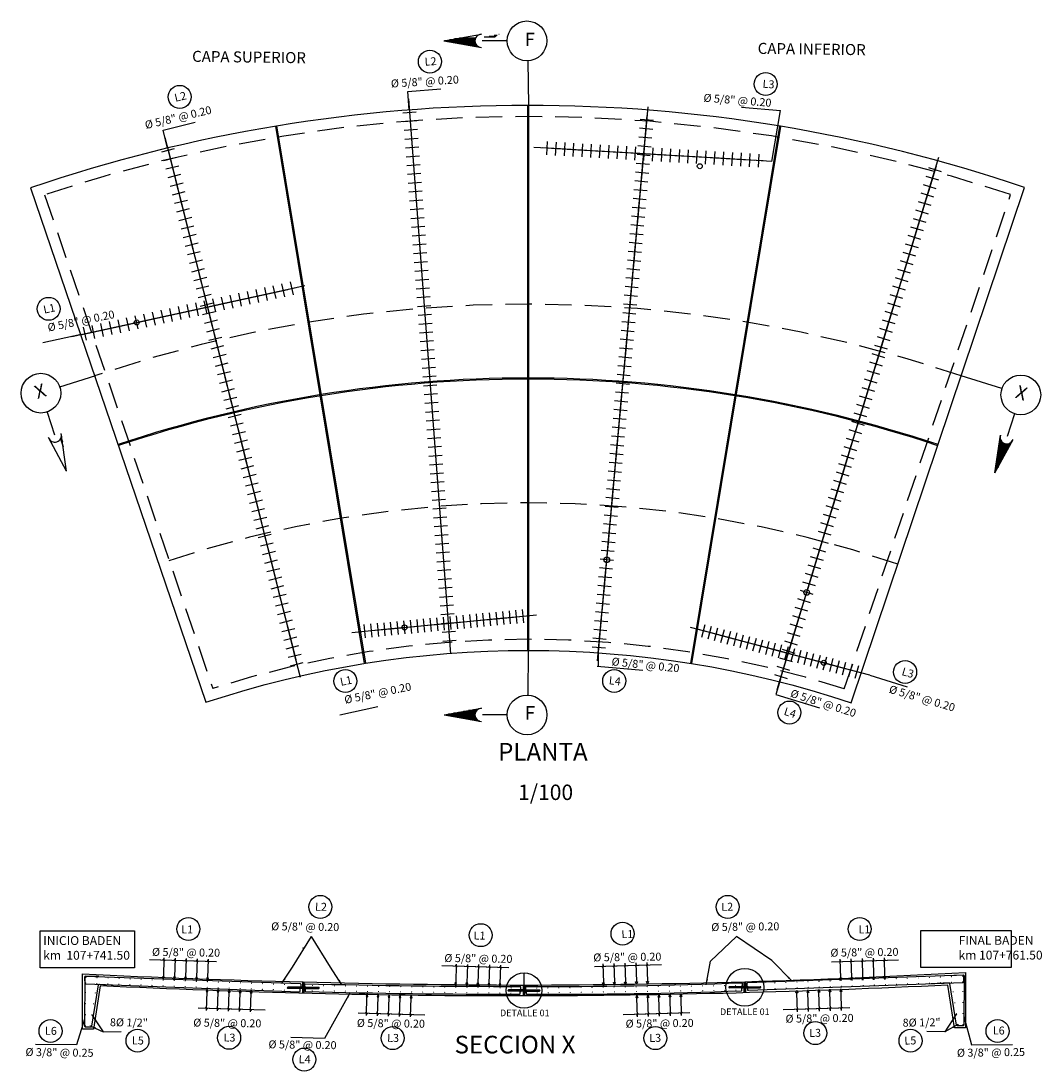
# Model space of a CAD drawing. Units: metres. Extents: x 286992 to 288338, y 8145980 to 8146795.
# Drawn here: x 287841 to 287864, y 8146409 to 8146433 of the extents above; entities that cross this region are included whole.
import ezdxf
from ezdxf.enums import TextEntityAlignment as Align

# ---------------------------------------------------------------- set-up
doc = ezdxf.new("R2010")
doc.units = ezdxf.units.M
doc.header["$LTSCALE"] = 15
doc.linetypes.add('DASHED', pattern=[0.75, 0.5, -0.25])
for name, color, linetype in [('1-Fierros Puntual', 171, 'Continuous'), ('12', 7, 'Continuous'), ('16', 7, 'Continuous'), ('a_TEXT', 7, 'Continuous'), ('BADEN', 5, 'Continuous'), ('cotas', 252, 'Continuous'), ('JUNTAS', 1, 'Continuous'), ('Simbolos debiles', 1, 'Continuous'), ('T-CS', 7, 'Continuous'), ('T-PROG', 7, 'Continuous'), ('texto', 7, 'Continuous'), ('TEXTOS', 4, 'Continuous'), ('TEXTURA', 8, 'Continuous'), ('TITULO', 1, 'Continuous')]:
    doc.layers.add(name, color=color, linetype=linetype)
doc.layers.add('Aceros', color=150, linetype='Continuous', lineweight=25)
doc.layers.add('Linea Mayor', color=7, linetype='Continuous', lineweight=13)
doc.styles.add('Arial', font='arial.ttf')
doc.styles.add('ROMANS', font='romans.shx')
doc.styles.get("Standard").update_dxf_attribs({"font": 'simplex.shx'})
doc.styles.add('Style-Arial', font='simplex.shx')
doc.dimstyles.new('Copy of Standard', dxfattribs={"dimscale": 0.25, "dimtxt": 0.5, "dimasz": 0.4, "dimexe": 0.25, "dimexo": 0.3, "dimgap": 0.09, "dimtad": 0, "dimtih": 1, "dimtoh": 1, "dimzin": 0, "dimdsep": 46, "dimtxsty": 'Standard', "dimblk": 'ARCHTICK', "dimcen": 0.09, "dimadec": 0, "dimazin": 0, "dimtfac": 1, "dimtofl": 0, "dimtmove": 0, "dimatfit": 3, "dimfxl": 1, "dimtolj": 1, "dimtzin": 0, "dimarcsym": 0})
pattern_1 = [(45, (287847.2345237, 8146410.9795724), (0.0025257, 0.0092609), [0.01190625, -0.00238125, 0, -0.00238125])]
pattern_2 = [(0, (629900.22520808, 16625237.2774575), (0.000375, 0.00021650635), [0.00025, -0.0005]), (120, (629900.22520808, 16625237.2774575), (-0.000374999999180645, 0.0002165063514191646), [0.00025, -0.000499999999999998]), (60, (629900.22520808, 16625237.2774575), (8.19355e-13, 0.0004330127014191645), [-0.0005, 0.00025])]
pattern_3 = [(45, (287852.2345237, 8146410.918566), (0.0025257, 0.0092609), [0.01190625, -0.00238125, 0, -0.00238125])]
pattern_4 = [(0, (629905.22520808, 16625237.2164509), (0.000375, 0.00021650635), [0.00025, -0.0005]), (120, (629905.22520808, 16625237.2164509), (-0.000374999999180645, 0.0002165063514191646), [0.00025, -0.000499999999999998]), (60, (629905.22520808, 16625237.2164509), (8.19355e-13, 0.0004330127014191645), [-0.0005, 0.00025])]
pattern_5 = [(45, (287857.2345237, 8146410.990888), (0.0025257, 0.0092609), [0.01190625, -0.00238125, 0, -0.00238125])]
pattern_6 = [(0, (629910.22520808, 16625237.28877322), (0.000375, 0.00021650635), [0.00025, -0.0005]), (120, (629910.22520808, 16625237.28877322), (-0.000374999999180645, 0.0002165063514191646), [0.00025, -0.000499999999999998]), (60, (629910.22520808, 16625237.28877322), (8.19355e-13, 0.0004330127014191645), [-0.0005, 0.00025])]

# ---------------------------------------------------------------- blocks, each defined once
blk = doc.blocks.new('ACE')
at = {"layer": '1-Fierros Puntual', "const_width": 0.775}
blk.add_lwpolyline([(0.1, 0.4, 1), (0.8, 0.4, 1)], format="xyb", close=True, dxfattribs=at)
blk = doc.blocks.new('_ArchTick')
at = {"color": 0, "linetype": 'ByBlock', "const_width": 0.15}
blk.add_lwpolyline([(-0.5, -0.5), (0.5, 0.5)], dxfattribs=at)
blk = doc.blocks.new('RAYA')
at = {"color": 1}
for p, q in [((-0.02, -0.022), (0.02, -0.022)), ((0, -0.083), (-0.02, -0.022)), ((0.02, -0.022), (0, -0.083))]:
    blk.add_line(p, q, dxfattribs=at)
at = {"layer": 'cotas', "color": 1}
for p, q in [((-0.19, 0.353), (0.324, 0.353)), ((-0.022, 0.334), (0.022, 0.372)), ((0, 0.405), (0, -0.022))]:
    blk.add_line(p, q, dxfattribs=at)
blk = doc.blocks.new('bh')
at = {"color": 1}
blk.add_line((-0.3, 0), (0.3, 0), dxfattribs=at)
at = {"color": 5}
blk.add_line((0, -0.15), (0, 0.15), dxfattribs=at)

msp = doc.modelspace()

# ---------------------------------------------------------------- hatches: boundary and pattern name
at = {"layer": 'TEXTURA'}
h = msp.add_hatch(dxfattribs=at)
h.set_pattern_fill('HONEY', color=256, scale=0.002, style=0)
h.set_pattern_definition(pattern_2)
h.paths.add_polyline_path([(287847.23532, 8146411.90953), (287847.25992, 8146411.90953), (287847.25992, 8146411.90683), (287847.23532, 8146411.90683)])
h = msp.add_hatch(dxfattribs=at)
h.set_pattern_fill('HONEY', color=256, scale=0.002, style=0)
h.set_pattern_definition(pattern_2)
h.paths.add_polyline_path([(287847.23532, 8146411.88683), (287847.25992, 8146411.88683), (287847.25992, 8146411.88413), (287847.23532, 8146411.88413)])
h = msp.add_hatch(dxfattribs=at)
h.set_pattern_fill('HONEY', color=256, scale=0.002, style=0)
h.set_pattern_definition(pattern_2)
h.paths.add_polyline_path([(287847.28452, 8146411.90953), (287847.25992, 8146411.90953), (287847.25992, 8146411.90683), (287847.28452, 8146411.90683)])
h = msp.add_hatch(dxfattribs=at)
h.set_pattern_fill('HONEY', color=256, scale=0.002, style=0)
h.set_pattern_definition(pattern_2)
h.paths.add_polyline_path([(287847.28452, 8146411.88683), (287847.25992, 8146411.88683), (287847.25992, 8146411.88413), (287847.28452, 8146411.88413)])
h = msp.add_hatch(dxfattribs=at)
h.set_pattern_fill('HONEY', color=256, scale=0.002, style=0)
h.set_pattern_definition(pattern_4)
h.paths.add_polyline_path([(287852.23532, 8146411.84853), (287852.25992, 8146411.84853), (287852.25992, 8146411.84583), (287852.23532, 8146411.84583)])
h = msp.add_hatch(dxfattribs=at)
h.set_pattern_fill('HONEY', color=256, scale=0.002, style=0)
h.set_pattern_definition(pattern_4)
h.paths.add_polyline_path([(287852.23532, 8146411.82583), (287852.25992, 8146411.82583), (287852.25992, 8146411.82313), (287852.23532, 8146411.82313)])
h = msp.add_hatch(dxfattribs=at)
h.set_pattern_fill('HONEY', color=256, scale=0.002, style=0)
h.set_pattern_definition(pattern_4)
h.paths.add_polyline_path([(287852.28452, 8146411.84853), (287852.25992, 8146411.84853), (287852.25992, 8146411.84583), (287852.28452, 8146411.84583)])
h = msp.add_hatch(dxfattribs=at)
h.set_pattern_fill('HONEY', color=256, scale=0.002, style=0)
h.set_pattern_definition(pattern_4)
h.paths.add_polyline_path([(287852.28452, 8146411.82583), (287852.25992, 8146411.82583), (287852.25992, 8146411.82313), (287852.28452, 8146411.82313)])
h = msp.add_hatch(dxfattribs=at)
h.set_pattern_fill('HONEY', color=256, scale=0.002, style=0)
h.set_pattern_definition(pattern_6)
h.paths.add_polyline_path([(287857.23532, 8146411.92085), (287857.25992, 8146411.92085), (287857.25992, 8146411.91815), (287857.23532, 8146411.91815)])
h = msp.add_hatch(dxfattribs=at)
h.set_pattern_fill('HONEY', color=256, scale=0.002, style=0)
h.set_pattern_definition(pattern_6)
h.paths.add_polyline_path([(287857.23532, 8146411.89815), (287857.25992, 8146411.89815), (287857.25992, 8146411.89545), (287857.23532, 8146411.89545)])
h = msp.add_hatch(dxfattribs=at)
h.set_pattern_fill('HONEY', color=256, scale=0.002, style=0)
h.set_pattern_definition(pattern_6)
h.paths.add_polyline_path([(287857.28452, 8146411.92085), (287857.25992, 8146411.92085), (287857.25992, 8146411.91815), (287857.28452, 8146411.91815)])
h = msp.add_hatch(dxfattribs=at)
h.set_pattern_fill('HONEY', color=256, scale=0.002, style=0)
h.set_pattern_definition(pattern_6)
h.paths.add_polyline_path([(287857.28452, 8146411.89815), (287857.25992, 8146411.89815), (287857.25992, 8146411.89545), (287857.28452, 8146411.89545)])
h = msp.add_hatch(dxfattribs=at)
h.set_pattern_fill('ANSI36', color=256, scale=0.0015, style=0)
h.set_pattern_definition(pattern_1)
h.paths.add_polyline_path([(287847.25992, 8146410.99957), (287847.23452, 8146410.99957), (287847.23452, 8146410.97957), (287847.25992, 8146410.97957)])
h = msp.add_hatch(dxfattribs=at)
h.set_pattern_fill('ANSI36', color=256, scale=0.0015, style=0)
h.set_pattern_definition(pattern_1)
h.paths.add_polyline_path([(287847.28452, 8146410.99957), (287847.25992, 8146410.99957), (287847.25992, 8146410.97957), (287847.28452, 8146410.97957)])
h = msp.add_hatch(dxfattribs=at)
h.set_pattern_fill('ANSI36', color=256, scale=0.0015, style=0)
h.set_pattern_definition(pattern_3)
h.paths.add_polyline_path([(287852.25992, 8146410.93857), (287852.23452, 8146410.93857), (287852.23452, 8146410.91857), (287852.25992, 8146410.91857)])
h = msp.add_hatch(dxfattribs=at)
h.set_pattern_fill('ANSI36', color=256, scale=0.0015, style=0)
h.set_pattern_definition(pattern_3)
h.paths.add_polyline_path([(287852.28452, 8146410.93857), (287852.25992, 8146410.93857), (287852.25992, 8146410.91857), (287852.28452, 8146410.91857)])
h = msp.add_hatch(dxfattribs=at)
h.set_pattern_fill('ANSI36', color=256, scale=0.0015, style=0)
h.set_pattern_definition(pattern_5)
h.paths.add_polyline_path([(287857.25992, 8146411.01089), (287857.23452, 8146411.01089), (287857.23452, 8146410.99089), (287857.25992, 8146410.99089)])
h = msp.add_hatch(dxfattribs=at)
h.set_pattern_fill('ANSI36', color=256, scale=0.0015, style=0)
h.set_pattern_definition(pattern_5)
h.paths.add_polyline_path([(287857.28452, 8146411.01089), (287857.25992, 8146411.01089), (287857.25992, 8146410.99089), (287857.28452, 8146410.99089)])

# ---------------------------------------------------------------- linework, layer by layer
for p, q in [((287847.25992, 8146410.97687), (287846.90973, 8146410.97687)), ((287847.25992, 8146411.00227), (287846.90992, 8146411.00227)), ((287847.25992, 8146411.00227), (287847.60992, 8146411.00227)), ((287847.25992, 8146411.00227), (287847.25992, 8146410.97687)), ((287847.25992, 8146410.97687), (287847.61011, 8146410.97687)), ((287852.25992, 8146410.91587), (287851.90973, 8146410.91587)), ((287852.25992, 8146410.94127), (287851.90992, 8146410.94127)), ((287852.25992, 8146410.94127), (287852.60992, 8146410.94127)), ((287852.25992, 8146410.94127), (287852.25992, 8146410.91587)), ((287852.25992, 8146410.91587), (287852.61011, 8146410.91587)), ((287857.25992, 8146410.98819), (287856.90973, 8146410.98819)), ((287857.25992, 8146411.01359), (287856.90992, 8146411.01359)), ((287857.25992, 8146411.01359), (287857.60992, 8146411.01359)), ((287857.25992, 8146411.01359), (287857.25992, 8146410.98819)), ((287857.25992, 8146410.98819), (287857.61011, 8146410.98819))]:
    msp.add_line(p, q)
at = {"layer": '12', "color": 194, "linetype": 'Continuous'}
for p, q in [((287852.3424, 8146418.63051), (287852.34692, 8146430.97156)), ((287852.3674, 8146418.6305), (287852.37192, 8146430.97155)), ((287848.65089, 8146418.33416), (287846.63971, 8146430.50193)), ((287848.67557, 8146418.33813), (287846.66437, 8146430.50601)), ((287856.03383, 8146418.33546), (287858.05385, 8146430.50188)), ((287856.05851, 8146418.33147), (287858.07851, 8146430.49778))]:
    msp.add_line(p, q, dxfattribs=at)
msp.add_lwpolyline([(287863.59522, 8146429.11132, 0.16552048), (287841.0855, 8146429.10596), (287845.05447, 8146417.45417, -0.16167483), (287859.669, 8146417.44403)], format="xyb", close=True, dxfattribs=at)
at = {"layer": '12', "color": 251, "linetype": 'DASHED', "ltscale": 0.08}
msp.add_lwpolyline([(287863.27851, 8146428.95403, 0.16182545), (287841.40305, 8146428.94907), (287845.21161, 8146417.7682, -0.15623894), (287859.5111, 8146417.75867)], format="xyb", close=True, dxfattribs=at)
at = {"layer": '12', "color": 1, "linetype": 'DASHED', "ltscale": 0.08}
msp.add_arc((287852.34823, 8146396.04171), 30.42984, 71.189558, 108.810468, dxfattribs=at)
at = {"layer": '12', "color": 194, "linetype": 'Continuous'}
for radius, start, end in [(29.35756, 71.55267, 108.42875), (29.33256, 71.552799, 108.428425)]:
    msp.add_arc((287852.3464, 8146395.44051), radius, start, end, dxfattribs=at)
at = {"layer": '12', "color": 251, "linetype": 'DASHED', "ltscale": 0.08}
msp.add_arc((287852.34823, 8146396.04171), 25.92984, 71.152842, 108.810468, dxfattribs=at)
at = {"layer": '16', "color": 160, "linetype": 'Continuous'}
for p, q in [((287850.44493, 8146432.43267), (287851.29498, 8146432.58275)), ((287851.15889, 8146432.49566), (287850.801, 8146432.49564)), ((287851.60979, 8146432.51562), (287851.35469, 8146432.51564)), ((287851.62576, 8146432.53572), (287851.46772, 8146432.53574)), ((287851.64865, 8146432.55574), (287851.58074, 8146432.5557)), ((287851.69475, 8146432.57577), (287851.68973, 8146432.57571)), ((287850.44493, 8146432.43267), (287851.29493, 8146432.28273)), ((287851.14489, 8146432.43567), (287850.46101, 8146432.43572)), ((287851.14597, 8146432.41569), (287850.54296, 8146432.41574)), ((287851.14699, 8146432.45577), (287850.57495, 8146432.45572)), ((287851.14996, 8146432.39569), (287850.65596, 8146432.39573)), ((287851.15191, 8146432.47564), (287850.68791, 8146432.47575)), ((287851.15706, 8146432.37573), (287850.76903, 8146432.37564)), ((287851.16699, 8146432.35569), (287850.88303, 8146432.35574)), ((287851.18102, 8146432.33567), (287850.99596, 8146432.33567)), ((287851.20206, 8146432.31564), (287851.10896, 8146432.3158)), ((287851.23498, 8146432.29567), (287851.22302, 8146432.29568)), ((287851.87671, 8146432.43267), (287851.31402, 8146432.43276)), ((287852.34863, 8146431.98366), (287852.35942, 8146430.97155)), ((287841.74655, 8146424.59625), (287842.56194, 8146424.85601)), ((287863.08154, 8146424.55711), (287862.15998, 8146424.84631)), ((287841.46031, 8146424.02785), (287841.6303, 8146423.51316)), ((287863.36721, 8146423.98843), (287863.19671, 8146423.47391)), ((287841.90278, 8146422.68797), (287841.77861, 8146423.54216)), ((287841.78514, 8146423.48109), (287841.7889, 8146423.46974)), ((287862.92342, 8146422.64898), (287863.04844, 8146423.50305)), ((287841.90278, 8146422.68797), (287841.49377, 8146423.44812)), ((287841.76405, 8146423.41733), (287841.82208, 8146423.2416)), ((287841.77647, 8146423.44354), (287841.80559, 8146423.35518)), ((287862.92342, 8146422.64898), (287863.33318, 8146423.40873)), ((287863.14644, 8146423.3125), (287862.93135, 8146422.66325)), ((287863.12781, 8146423.31984), (287862.93815, 8146422.74734)), ((287863.11003, 8146423.32988), (287862.95475, 8146422.86091)), ((287863.09331, 8146423.34284), (287862.97122, 8146422.97452)), ((287863.16609, 8146423.30818), (287862.98622, 8146422.76515)), ((287863.07739, 8146423.3586), (287862.98816, 8146423.08901)), ((287863.06287, 8146423.37821), (287863.00467, 8146423.20254)), ((287863.05047, 8146423.40443), (287863.02127, 8146423.3161)), ((287863.04185, 8146423.44199), (287863.03808, 8146423.43064)), ((287863.18667, 8146423.3066), (287863.04076, 8146422.86613)), ((287863.20779, 8146423.30693), (287863.09516, 8146422.96715)), ((287863.23024, 8146423.31107), (287863.15004, 8146423.06906)), ((287863.2543, 8146423.32004), (287863.20457, 8146423.17003)), ((287863.28051, 8146423.33553), (287863.25911, 8146423.27101)), ((287863.31398, 8146423.37291), (287863.31241, 8146423.36821)), ((287852.3519, 8146417.61841), (287852.36255, 8146418.6305)), ((287850.4481, 8146417.16934), (287851.29815, 8146417.31928)), ((287851.20525, 8146417.2864), (287851.11215, 8146417.28627)), ((287851.23819, 8146417.3064), (287851.22623, 8146417.30641)), ((287850.4481, 8146417.16934), (287851.29817, 8146417.01933)), ((287851.14809, 8146417.16632), (287850.46428, 8146417.1663)), ((287851.1492, 8146417.18631), (287850.54618, 8146417.18622)), ((287851.15024, 8146417.14624), (287850.57821, 8146417.14633)), ((287851.15314, 8146417.20635), (287850.6592, 8146417.20632)), ((287851.15515, 8146417.12642), (287850.69114, 8146417.12625)), ((287851.16033, 8146417.22629), (287850.77223, 8146417.22642)), ((287851.1621, 8146417.10633), (287850.80422, 8146417.10645)), ((287851.17021, 8146417.24629), (287850.88624, 8146417.24635)), ((287851.17324, 8146417.08646), (287850.91821, 8146417.08641)), ((287851.18426, 8146417.26638), (287850.9992, 8146417.26638)), ((287851.18918, 8146417.06631), (287851.03121, 8146417.06626)), ((287851.21212, 8146417.04629), (287851.14421, 8146417.04639)), ((287851.87996, 8146417.16941), (287851.31719, 8146417.16929)), ((287851.25827, 8146417.02628), (287851.25318, 8146417.02629))]:
    msp.add_line(p, q, dxfattribs=at)
for centre in [(287852.32671, 8146432.43317), (287841.31879, 8146424.45515), (287863.50916, 8146424.41559), (287852.32993, 8146417.1689)]:
    msp.add_circle(centre, 0.45, dxfattribs=at)
for centre, start, end in [((287851.29551, 8146432.4331), 90.000192, 270.000192), ((287841.63567, 8146423.49551), 198.273448, 18.273448), ((287863.19133, 8146423.45626), 161.669838, 341.669838), ((287851.29872, 8146417.16894), 90.001664, 270.001664)]:
    msp.add_arc(centre, 0.15, start, end, dxfattribs=at)
at = {"layer": 'a_TEXT'}
for centre, radius, start, end in [((287846.91336, 8146410.98521), 0.01741, 101.397871, 165.939122), ((287846.91336, 8146410.98521), 0.01741, 101.397872, 165.939123), ((287846.913, 8146410.99359), 0.01704, 194.129754, 258.958564), ((287846.913, 8146410.99359), 0.01704, 194.129755, 258.958564), ((287847.60648, 8146410.98521), 0.01741, 14.060878, 78.602129), ((287847.60685, 8146410.99359), 0.01704, 281.041436, 345.870246), ((287851.91336, 8146410.9242), 0.01741, 101.397871, 165.939122), ((287851.91336, 8146410.9242), 0.01741, 101.397872, 165.939123), ((287851.913, 8146410.93259), 0.01704, 194.129754, 258.958564), ((287851.913, 8146410.93259), 0.01704, 194.129755, 258.958564), ((287852.60648, 8146410.9242), 0.01741, 14.060878, 78.602129), ((287852.60685, 8146410.93259), 0.01704, 281.041436, 345.870246), ((287856.91336, 8146410.99652), 0.01741, 101.397871, 165.939122), ((287856.91336, 8146410.99652), 0.01741, 101.397872, 165.939123), ((287856.913, 8146411.00491), 0.01704, 194.129754, 258.958564), ((287856.913, 8146411.00491), 0.01704, 194.129755, 258.958564), ((287857.60648, 8146410.99652), 0.01741, 14.060878, 78.602129), ((287857.60685, 8146411.00491), 0.01704, 281.041436, 345.870246)]:
    msp.add_arc(centre, radius, start, end, dxfattribs=at)
at = {"layer": 'Aceros', "color": 23}
for points in [[(287842.62962, 8146411.24423), (287842.3323, 8146411.25446, 0.40836853), (287842.3127, 8146411.23446), (287842.30992, 8146410.12345, 0.41421356), (287842.32992, 8146410.10345), (287842.45216, 8146410.10345, 0.34543481), (287842.47158, 8146410.11869), (287842.62447, 8146411.05831, -0.33984853), (287842.64349, 8146411.07354), (287843.04489, 8146411.05082)], [(287847.21249, 8146410.96218), (287847.21249, 8146411.061, 0.40648537), (287847.19789, 8146411.07599), (287842.32462, 8146411.24673, 0.40836853), (287842.30992, 8146411.23174), (287842.30992, 8146411.14673)], [(287842.31773, 8146411.18366), (287842.31798, 8146411.09366, 0.42008285), (287842.33328, 8146411.07866), (287847.17757, 8146410.90042, 0.41421352), (287847.19257, 8146410.91542), (287847.19257, 8146411.00896)], [(287857.20693, 8146410.97127), (287857.20693, 8146411.07984, 0.41421356), (287857.19223, 8146411.09484, -0.01064076), (287852.30459, 8146411.01352, 0.41421356), (287852.28989, 8146410.99852), (287852.28989, 8146410.8745)], [(287862.21768, 8146411.17219), (287862.21768, 8146411.25719, 0.40836853), (287862.20298, 8146411.27219), (287857.32336, 8146411.10121, 0.41421356), (287857.30866, 8146411.08621), (287857.30866, 8146411.00121)], [(287862.20987, 8146411.20912), (287862.20962, 8146411.11912, -0.42008285), (287862.19432, 8146411.10412), (287857.34173, 8146410.92557, -0.41421356), (287857.32673, 8146410.94057), (287857.32673, 8146411.02557)], [(287861.9063, 8146411.26974), (287862.20361, 8146411.27997, -0.40836853), (287862.22321, 8146411.25997), (287862.21768, 8146410.14891, -0.41421356), (287862.19768, 8146410.12891), (287862.07544, 8146410.12891, -0.34543481), (287862.05602, 8146410.14415), (287861.90313, 8146411.08377, 0.33984853), (287861.88411, 8146411.099), (287861.48271, 8146411.07628)], [(287852.18965, 8146410.89234), (287852.18965, 8146410.99875, 0.41421356), (287852.17495, 8146411.01375, -0.00622183), (287847.30168, 8146411.07373, 0.41421356), (287847.28698, 8146411.05873), (287847.28698, 8146410.94939)], [(287847.30366, 8146411.01774), (287847.30366, 8146410.91809, 0.41421356), (287847.31866, 8146410.90309, 0.00617689), (287852.15673, 8146410.84353, 0.41421356), (287852.17173, 8146410.85853), (287852.17173, 8146410.95416)], [(287852.30758, 8146410.95041), (287852.30758, 8146410.85829, 0.41421356), (287852.32258, 8146410.84329, 0.0096278), (287857.17695, 8146410.91941)], [(287857.17591, 8146410.91937, 0.41421356), (287857.19091, 8146410.93437), (287857.19091, 8146411.03488)]]:
    msp.add_lwpolyline(points, format="xyb", dxfattribs=at)
for centre in [(287846.07827, 8146410.3968), (287858.44157, 8146410.3968), (287849.69995, 8146410.28333), (287854.8199, 8146410.28333)]:
    msp.add_arc(centre, 0.015, 88.854237, 91.145763, dxfattribs=at)
at = {"layer": 'BADEN', "color": 5, "flags": 128}
msp.add_lwpolyline([(287842.25992, 8146411.30345, 0.01121099), (287852.25992, 8146411.05085, 0.01341516), (287862.25992, 8146411.33813), (287862.25992, 8146410.08477), (287862.00992, 8146410.08477), (287861.85992, 8146411.04992, -0.01163902), (287852.26781, 8146410.80357, -0.01249662), (287842.65992, 8146411.03557), (287842.50992, 8146410.05345), (287842.25992, 8146410.05345), (287842.25992, 8146411.30345)], format="xyb", dxfattribs=at)
at = {"layer": 'cotas', "ltscale": 0.5}
for p, q in [((287849.62946, 8146431.28892), (287850.37348, 8146431.34539)), ((287849.66141, 8146430.86806), (287849.62946, 8146431.28892)), ((287857.18767, 8146430.9355), (287858.06757, 8146430.85641)), ((287857.87432, 8146429.70335), (287858.06757, 8146430.85641)), ((287844.08577, 8146430.41449), (287844.80958, 8146430.59574)), ((287844.1883, 8146430.00506), (287844.08577, 8146430.41449)), ((287842.22878, 8146425.78049), (287841.36583, 8146425.59129)), ((287853.94225, 8146418.64082), (287853.94225, 8146418.27394)), ((287853.91486, 8146418.27519), (287854.95097, 8146418.18067)), ((287860.09028, 8146418.06603), (287860.9348, 8146417.80666)), ((287858.06541, 8146417.98153), (287857.95875, 8146417.6305)), ((287857.95875, 8146417.6305), (287858.95422, 8146417.32803)), ((287848.94837, 8146417.34997), (287848.08542, 8146417.16077))]:
    msp.add_line(p, q, dxfattribs=at)
at = {"layer": 'JUNTAS', "color": 194, "lineweight": 30}
for p, q in [((287847.24723, 8146411.11493), (287847.24754, 8146410.86485)), ((287847.27228, 8146411.1143), (287847.27259, 8146410.86422)), ((287857.24724, 8146411.12541), (287857.24754, 8146410.87568)), ((287857.27228, 8146411.12611), (287857.27259, 8146410.87635)), ((287852.24724, 8146411.05356), (287852.24754, 8146410.80355)), ((287852.27228, 8146411.05357), (287852.27259, 8146410.80358))]:
    msp.add_line(p, q, dxfattribs=at)
at = {"layer": 'Linea Mayor', "color": 4}
for p, q in [((287847.58452, 8146410.99957), (287846.93532, 8146410.99957)), ((287846.93532, 8146410.99957), (287846.93532, 8146410.97957)), ((287847.58452, 8146410.97957), (287846.93532, 8146410.97957)), ((287847.58452, 8146410.99957), (287847.58452, 8146410.97957)), ((287852.58452, 8146410.93857), (287851.93532, 8146410.93857)), ((287851.93532, 8146410.93857), (287851.93532, 8146410.91857)), ((287852.58452, 8146410.91857), (287851.93532, 8146410.91857)), ((287852.58452, 8146410.93857), (287852.58452, 8146410.91857)), ((287857.58452, 8146411.01089), (287856.93532, 8146411.01089)), ((287856.93532, 8146411.01089), (287856.93532, 8146410.99089)), ((287857.58452, 8146410.99089), (287856.93532, 8146410.99089)), ((287857.58452, 8146411.01089), (287857.58452, 8146410.99089))]:
    msp.add_line(p, q, dxfattribs=at)
at = {"layer": 'Simbolos debiles'}
for centre in [(287850.12823, 8146431.9643), (287857.73156, 8146431.45562), (287844.46337, 8146431.16437), (287841.49435, 8146426.36537), (287860.88916, 8146418.14007), (287848.21394, 8146417.93485), (287854.30181, 8146417.93861), (287858.26948, 8146417.22251), (287847.64728, 8146412.82131), (287856.87257, 8146412.82131), (287844.65954, 8146412.32018), (287859.86031, 8146412.32018), (287851.27939, 8146412.18105), (287854.49109, 8146412.21333), (287841.53742, 8146410.00942), (287858.85639, 8146409.96291), (287862.98243, 8146410.00942), (287843.50733, 8146409.79022), (287845.58107, 8146409.85699), (287849.28513, 8146409.84945), (287855.23472, 8146409.84945), (287861.01252, 8146409.79022), (287847.28371, 8146409.36463)]:
    msp.add_circle(centre, 0.25983, dxfattribs=at)
at = {"layer": 'T-CS', "ltscale": 0.5}
for centre, radius in [((287856.23938, 8146429.59435), 0.05637), ((287843.48883, 8146426.05676), 0.05637), ((287854.13441, 8146420.68207), 0.06403), ((287858.66139, 8146419.94299), 0.06403), ((287849.55242, 8146419.15059), 0.05637), ((287859.04686, 8146418.34855), 0.05637)]:
    msp.add_circle(centre, radius, dxfattribs=at)
at = {"layer": 'T-PROG', "color": 4}
for points in [[(287861.24862, 8146412.28534), (287863.29038, 8146412.28534), (287863.29038, 8146411.45131), (287861.24862, 8146411.45131)], [(287841.29909, 8146412.2782), (287843.43784, 8146412.2782), (287843.43784, 8146411.44417), (287841.29909, 8146411.44417)]]:
    msp.add_lwpolyline(points, close=True, dxfattribs=at)
at = {"layer": 'T-PROG', "color": 3}
for centre, radius in [((287852.25992, 8146410.92857), 0.40252), ((287857.25992, 8146411.00089), 0.42845)]:
    msp.add_circle(centre, radius, dxfattribs=at)
at = {"layer": 'texto', "color": 1}
for p, q in [((287847.25992, 8146411.11461), (287847.25992, 8146410.86454)), ((287852.25992, 8146411.05357), (287852.25992, 8146411.30357)), ((287857.25992, 8146411.12576), (287857.25992, 8146410.87601)), ((287852.25992, 8146411.05357), (287852.25992, 8146410.80356))]:
    msp.add_line(p, q, dxfattribs=at)

# ---------------------------------------------------------------- block references
at = {"color": 1, "row_count": 1, "row_spacing": 0}
for p, rotation, column_count, column_spacing in [((287849.66519, 8146430.81821), 274.3407265798534, 61, 0.2), ((287853.95273, 8146418.69034), 84.78788436942996, 61, 0.2), ((287844.20044, 8146429.95656), 284.0589421343271, 61, 0.2), ((287858.07994, 8146418.02937), 73.09872345397807, 61, 0.2), ((287842.31667, 8146425.79977), 12.36648768110741, 25, 0.2), ((287848.65644, 8146419.06562), 5.41752439519948, 25, 0.15)]:
    msp.add_blockref('bh', p, dxfattribs=dict(at, rotation=rotation, column_count=column_count, column_spacing=column_spacing))
at = {"color": 1, "xscale": -1, "row_count": 1, "column_count": 25, "row_spacing": 0}
for p, rotation, column_spacing in [((287857.57483, 8146429.72094), 356.6394572603136, -0.2), ((287859.80045, 8146418.14347), 345.039813194314, -0.15)]:
    msp.add_blockref('bh', p, dxfattribs=dict(at, rotation=rotation, column_spacing=column_spacing))
at = {"layer": '1-Fierros Puntual', "zscale": 0.025, "row_count": 1, "row_spacing": 0}
for p, xscale, yscale, rotation, column_count, column_spacing in [((287842.34358, 8146411.08985), -0.0175000000000741, 0.01749999999992724, 357.9608551133448, 19, 0.25), ((287842.3475, 8146411.21753), -0.0175000000000741, 0.01749999999992724, 357.9608551133448, 19, 0.25), ((287862.1801, 8146411.24299), 0.0175000000000741, 0.0175000000000741, 2.039144886655151, 19, -0.25), ((287862.18402, 8146411.11531), 0.0175000000000741, 0.0175000000000741, 2.039144886655151, 19, -0.25), ((287842.33648, 8146410.13752), -0.0175000000000741, 0.01749999999992724, 89.99999991133741, 4, 0.25), ((287842.44447, 8146410.13752), -0.0175000000000741, 0.01749999999992724, 81.2483090680855, 4, 0.25), ((287847.47224, 8146410.91441), -0.0175000000000741, 0.01749999999992724, 359.3086300357408, 19, 0.25), ((287847.47593, 8146411.03217), -0.0175000000000741, 0.01749999999992724, 359.3086300357408, 19, 0.25), ((287857.04121, 8146411.03414), 0.0175000000000741, 0.0175000000000741, 0.7568234413223163, 19, -0.25), ((287857.04867, 8146410.92715), 0.0175000000000741, 0.0175000000000741, 0.7568234413223163, 19, -0.25), ((287862.08313, 8146410.16298), 0.0175000000000741, 0.0175000000000741, 278.7516909319145, 4, -0.25), ((287862.19112, 8146410.16298), 0.0175000000000741, 0.0175000000000741, 270.0000000886626, 4, -0.25)]:
    msp.add_blockref('ACE', p, dxfattribs=dict(at, xscale=xscale, yscale=yscale, rotation=rotation, column_count=column_count, column_spacing=column_spacing))
at = {"layer": 'cotas', "color": 7, "xscale": -1, "row_count": 1, "column_count": 5, "row_spacing": 0, "column_spacing": 0.25}
for p, rotation in [((287844.09511, 8146411.26158), 358.3465438398198), ((287850.71496, 8146411.12245), 358.3465438398198), ((287846.08115, 8146410.85134), 178.3465438398198), ((287849.70282, 8146410.73787), 178.3465438398198)]:
    msp.add_blockref('RAYA', p, dxfattribs=dict(at, rotation=rotation))
at = {"layer": 'cotas', "color": 7, "row_count": 1, "column_count": 5, "row_spacing": 0, "column_spacing": -0.25}
for p, rotation in [((287855.05552, 8146411.15474), 1.653456160180254), ((287860.42474, 8146411.26158), 1.653456160180254), ((287854.81702, 8146410.73787), 181.6534561601802), ((287858.4387, 8146410.85134), 181.6534561601802)]:
    msp.add_blockref('RAYA', p, dxfattribs=dict(at, rotation=rotation))

# ---------------------------------------------------------------- texts
at = {"layer": '16', "color": 160, "linetype": 'Continuous'}
for rotation, p in [(18.273448, (287841.31603, 8146424.46477)), (341.669838, (287863.51193, 8146424.42521))]:
    msp.add_text('X', height=0.304, rotation=rotation, dxfattribs=at).set_placement(p, align=Align.MIDDLE)
at = {"layer": 'T-PROG', "color": 4, "char_height": 0.2, "attachment_point": 4, "style": 'ROMANS'}
for s, insert in [('INICIO BADEN\\P{\\f@Arial Unicode MS|b0|i0|c0|p34;\\C256;km  107+741.50}', (287841.37132, 8146411.89213)), ('\\pi-0.9381;FINAL BADEN\\P\\pi-0.9515;{\\f@Arial Unicode MS|b0|i0|c0|p34;\\C256;km 107+761.50}', (287862.28966, 8146411.89654))]:
    msp.add_mtext(s, dxfattribs=dict(at, insert=insert))
at = {"layer": 'T-PROG', "color": 3, "char_height": 0.15, "attachment_point": 4, "style": 'ROMANS'}
for insert in [(287851.71536, 8146410.4007), (287856.6979, 8146410.42647)]:
    msp.add_mtext('DETALLE 01', dxfattribs=dict(at, insert=insert))
at = {"layer": 'texto', "style": 'Style-Arial'}
for s, rotation, p in [('L2', 3.587727, (287850.01444, 8146431.86987)), ('L3', 355.617085, (287857.656, 8146431.37403)), ('L2', 13.305942, (287844.36716, 8146431.05209)), ('L1', 11.613488, (287841.39486, 8146426.25598)), ('L3', 343.680089, (287860.79836, 8146418.07588)), ('L1', 11.613488, (287848.11446, 8146417.82546)), ('L4', 354.034885, (287854.17393, 8146417.86437)), ('L4', 342.345724, (287858.12922, 8146417.17572)), ('L2', 359.247, (287847.52668, 8146412.73576)), ('L2', 0.753, (287856.72748, 8146412.73227)), ('L1', 359.247, (287844.49596, 8146412.2227)), ('L1', 0.753, (287854.46611, 8146412.11338)), ('L1', 0.753, (287859.83533, 8146412.22022)), ('L1', 359.247, (287851.11581, 8146412.08357)), ('L6', 359.247, (287841.41009, 8146409.92644)), ('L3', 359.247, (287845.45375, 8146409.77401)), ('L3', 359.247, (287849.1578, 8146409.76646)), ('L3', 0.753, (287855.09635, 8146409.76297)), ('L3', 0.753, (287858.71803, 8146409.87644)), ('L6', 359.247, (287862.87384, 8146409.93459)), ('L5', 359.247, (287843.38, 8146409.70723)), ('L5', 0.753, (287860.87415, 8146409.70374)), ('L4', 359.247, (287847.15638, 8146409.28165))]:
    msp.add_text(s, height=0.18, rotation=rotation, dxfattribs=at).set_placement(p)
at = {"layer": 'texto', "char_height": 0.25, "attachment_point": 4, "rotation": 359.247, "style": 'Style-Arial'}
for s, insert in [('CAPA INFERIOR', (287857.5506, 8146432.23205)), ('CAPA SUPERIOR', (287844.74356, 8146432.05175))]:
    msp.add_mtext(s, dxfattribs=dict(at, insert=insert))
at = {"layer": 'texto', "char_height": 0.18, "width": 2.37096, "attachment_point": 8, "style": 'Style-Arial'}
for s, insert, rotation in [(' %%C 5/8" @ 0.20', (287849.99555, 8146431.36508), 3.587727), (' %%C 5/8" @ 0.20', (287857.05449, 8146430.94488), 355.617085), (' %%C 5/8" @ 0.20', (287844.43374, 8146430.55135), 13.305942), (' %%C 5/8" @ 0.20', (287842.23032, 8146425.94391), 11.613488), (' %%C 5/8" @ 0.20', (287854.96788, 8146418.15926), 354.034885), (' %%C 5/8" @ 0.20', (287848.94991, 8146417.51339), 11.613488), (' %%C 5/8" @ 0.20', (287861.20592, 8146417.41206), 343.680089), (' %%C 5/8" @ 0.20', (287858.96644, 8146417.30363), 342.345724), (' %%C 5/8" @ 0.20', (287847.27489, 8146412.22642), 359.247), (' %%C 5/8" @ 0.20', (287857.24496, 8146412.22642), 0.753), (' %%C 5/8" @ 0.20', (287844.57709, 8146411.64657), 359.247), (' %%C 5/8" @ 0.20', (287859.94276, 8146411.64657), 0.753), (' %%C 5/8" @ 0.20', (287851.19694, 8146411.50744), 359.247), (' %%C 5/8" @ 0.20', (287854.57354, 8146411.53973), 0.753), (' %%C 5/8" @ 0.20', (287858.92603, 8146410.15174), 0.753), (' 8%%C 1/2" ', (287843.28295, 8146410.05778), 359.247), (' %%C 5/8" @ 0.20', (287845.51143, 8146410.04581), 359.247), (' %%C 5/8" @ 0.20', (287849.21549, 8146410.03827), 359.247), (' %%C 5/8" @ 0.20', (287855.30436, 8146410.03827), 0.753), (' 8%%C 1/2" ', (287861.2369, 8146410.05778), 0.753), (' %%C 5/8" @ 0.20', (287847.21406, 8146409.55345), 359.247), (' %%C 3/8" @ 0.25', (287841.71148, 8146409.37977), 359.247), (' %%C 3/8" @ 0.25', (287862.80837, 8146409.37977), 0.753)]:
    msp.add_mtext(s, dxfattribs=dict(at, insert=insert, rotation=rotation))
at = {"layer": 'TEXTOS', "color": 251, "linetype": 'Continuous'}
msp.add_text('1/100', height=0.35, rotation=0.00128, dxfattribs=at).set_placement((287852.74837, 8146415.24133), align=Align.CENTER)
at = {"layer": 'TITULO', "color": 5, "linetype": 'Continuous'}
for p in [(287852.39194, 8146432.4259), (287852.3951, 8146417.17615)]:
    msp.add_text('F', height=0.304, rotation=0.000192, dxfattribs=at).set_placement(p, align=Align.MIDDLE)
at = {"layer": 'TITULO', "color": 5, "linetype": 'Continuous', "style": 'Arial'}
for s, p in [('PLANTA', (287852.687, 8146416.13429)), ('SECCION X ', (287852.11697, 8146409.50266))]:
    msp.add_text(s, height=0.4, rotation=0.000928, dxfattribs=at).set_placement(p, align=Align.CENTER)

# ---------------------------------------------------------------- leaders
at = {"layer": 'cotas', "ltscale": 0.5}
for points in [[(287846.77764, 8146411.09071), (287847.01507, 8146411.45609), (287847.44811, 8146412.14859)], [(287848.13637, 8146411.05749), (287847.87734, 8146411.45609), (287847.44811, 8146412.14859)], [(287856.38347, 8146411.05749), (287856.47946, 8146411.59002), (287857.07174, 8146412.14859)], [(287858.33135, 8146411.13653), (287857.87372, 8146411.60604), (287857.07174, 8146412.14859)], [(287848.32646, 8146410.88083), (287847.73877, 8146409.84275), (287846.97553, 8146409.8668)], [(287842.47507, 8146410.37786), (287842.72843, 8146409.9924)], [(287862.05356, 8146410.39662), (287861.79141, 8146409.9924)], [(287842.30651, 8146410.2806), (287842.12778, 8146409.70114), (287841.20087, 8146409.70587)], [(287862.08386, 8146410.1552), (287861.79141, 8146409.9924), (287861.38321, 8146410.00018)], [(287862.21864, 8146410.34329), (287862.39207, 8146409.70114), (287863.31898, 8146409.70587)], [(287842.45002, 8146410.12378), (287842.72843, 8146409.9924), (287843.13663, 8146410.00018)]]:
    msp.add_leader(points, dimstyle='Copy of Standard', override={"dimasz": 0.5}, dxfattribs=at)

doc.saveas('drawing.dxf')
